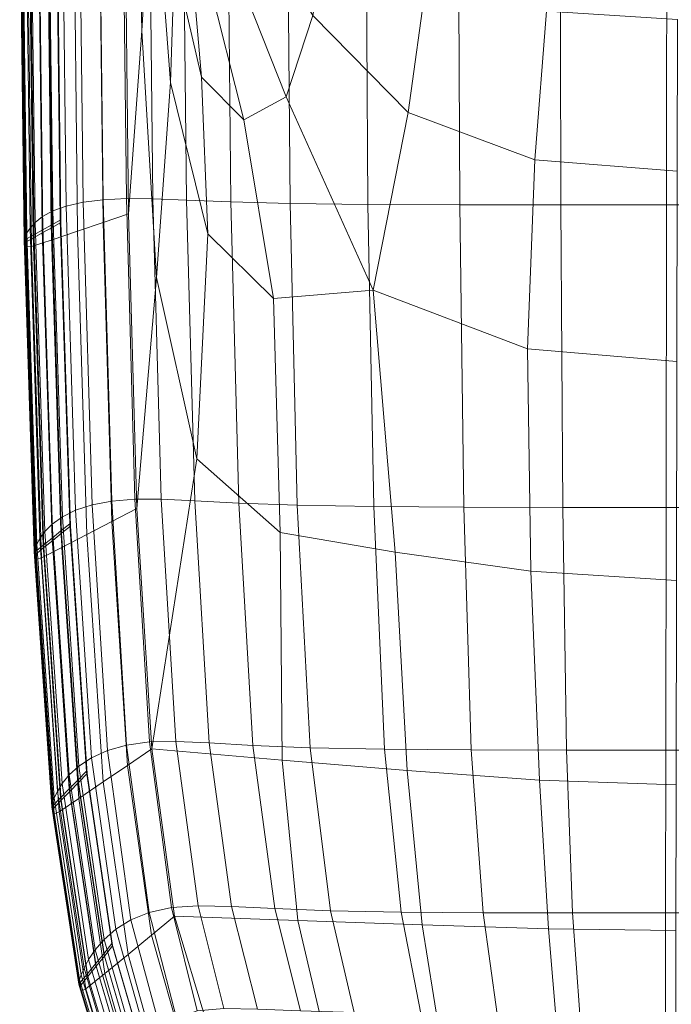
# Model space of a CAD drawing. Units: millimetres. Extents: x -32 to 694, y -763 to 0.
# Drawn here: x 31 to 70, y -525 to -466 of the extents above; entities that cross this region are included whole.
import ezdxf

# ---------------------------------------------------------------- set-up
doc = ezdxf.new("R2010")
doc.units = ezdxf.units.MM
doc.layers.add('STALA', color=7, linetype='Continuous')

# ---------------------------------------------------------------- blocks, each defined once
blk = doc.blocks.new('3_TANYA_PODLOKIETNIKI2')
at = {"lineweight": 0}
for points in [[(-0.23791, -0.057589, 0.303125), (-0.238582, -0.068576, 0.303944), (-0.23893, -0.052289, 0.302761), (-0.238271, -0.045424, 0.302217)], [(-0.238582, -0.068576, 0.303944), (-0.239391, -0.079664, 0.304727), (-0.23961, -0.059594, 0.303273), (-0.23893, -0.052289, 0.302761)], [(-0.23791, -0.057589, 0.303125), (-0.237362, -0.055606, 0.302971), (-0.236602, -0.064309, 0.303676), (-0.236836, -0.071704, 0.304204)], [(-0.23791, -0.057589, 0.303125), (-0.236836, -0.071704, 0.304204), (-0.2377, -0.083514, 0.305039), (-0.238582, -0.068576, 0.303944)], [(-0.243161, -0.07919, 0.330661), (-0.243407, -0.058484, 0.329386), (-0.244232, -0.05867, 0.328096), (-0.24398, -0.07948, 0.3294)], [(-0.242144, -0.078963, 0.33144), (-0.242384, -0.058347, 0.330184), (-0.243407, -0.058484, 0.329386), (-0.243161, -0.07919, 0.330661)], [(-0.242144, -0.078963, 0.33144), (-0.240931, -0.078809, 0.331897), (-0.241164, -0.058258, 0.33065), (-0.242384, -0.058347, 0.330184)], [(-0.240931, -0.078809, 0.331897), (-0.23952, -0.078736, 0.332188), (-0.239747, -0.058216, 0.330945), (-0.241164, -0.058258, 0.33065)], [(-0.237913, -0.078754, 0.33247), (-0.238134, -0.058221, 0.331228), (-0.239747, -0.058216, 0.330945), (-0.23952, -0.078736, 0.332188)], [(-0.235877, -0.07883, 0.332739), (-0.23609, -0.058256, 0.331497), (-0.238134, -0.058221, 0.331228), (-0.237913, -0.078754, 0.33247)], [(-0.235877, -0.07883, 0.332739), (-0.233178, -0.078932, 0.332987), (-0.233377, -0.058305, 0.331744), (-0.23609, -0.058256, 0.331497)], [(-0.233178, -0.078932, 0.332987), (-0.229585, -0.079028, 0.33321), (-0.22976, -0.058352, 0.331966), (-0.233377, -0.058305, 0.331744)], [(-0.224864, -0.079086, 0.3334), (-0.225, -0.058379, 0.332157), (-0.22976, -0.058352, 0.331966), (-0.229585, -0.079028, 0.33321)], [(-0.219298, -0.079115, 0.333568), (-0.219386, -0.058393, 0.332324), (-0.225, -0.058379, 0.332157), (-0.224864, -0.079086, 0.3334)], [(-0.219298, -0.079115, 0.333568), (-0.21317, -0.079124, 0.333719), (-0.213202, -0.058398, 0.332477), (-0.219386, -0.058393, 0.332324)], [(-0.21317, -0.079124, 0.333719), (-0.206762, -0.079124, 0.333862), (-0.206734, -0.058398, 0.332621), (-0.213202, -0.058398, 0.332477)], [(-0.200356, -0.079124, 0.334005), (-0.200269, -0.058398, 0.332765), (-0.206734, -0.058398, 0.332621), (-0.206762, -0.079124, 0.333862)], [(-0.245053, -0.080188, 0.325258), (-0.244601, -0.079825, 0.327501), (-0.244858, -0.058905, 0.326151), (-0.245312, -0.059162, 0.323855)], [(-0.244601, -0.079825, 0.327501), (-0.24398, -0.07948, 0.3294), (-0.244232, -0.05867, 0.328096), (-0.244858, -0.058905, 0.326151)], [(-0.245672, -0.081008, 0.319399), (-0.24556, -0.080816, 0.320913), (-0.245822, -0.059624, 0.319415), (-0.245935, -0.059772, 0.317875)], [(-0.245363, -0.08053, 0.322964), (-0.245624, -0.059411, 0.321509), (-0.245822, -0.059624, 0.319415), (-0.24556, -0.080816, 0.320913)], [(-0.245053, -0.080188, 0.325258), (-0.245312, -0.059162, 0.323855), (-0.245624, -0.059411, 0.321509), (-0.245363, -0.08053, 0.322964)], [(-0.244619, -0.080649, 0.316715), (-0.245165, -0.080952, 0.316725), (-0.245424, -0.059835, 0.315195), (-0.244874, -0.059679, 0.315196)], [(-0.244619, -0.080649, 0.316715), (-0.244874, -0.059679, 0.315196), (-0.244325, -0.059523, 0.315197), (-0.244074, -0.080345, 0.316705)], [(-0.244575, -0.080792, 0.314721), (-0.244029, -0.080489, 0.314711), (-0.24428, -0.059667, 0.313203), (-0.24483, -0.059823, 0.313202)], [(-0.244074, -0.080345, 0.316705), (-0.244325, -0.059523, 0.315197), (-0.243776, -0.059367, 0.315198), (-0.243528, -0.080042, 0.316696)], [(-0.244029, -0.080489, 0.314711), (-0.243484, -0.080186, 0.314701), (-0.243731, -0.059511, 0.313204), (-0.24428, -0.059667, 0.313203)], [(-0.243517, -0.080078, 0.316197), (-0.243528, -0.080042, 0.316696), (-0.243776, -0.059367, 0.315198), (-0.243764, -0.059403, 0.3147)], [(-0.243506, -0.080114, 0.315699), (-0.243517, -0.080078, 0.316197), (-0.243764, -0.059403, 0.3147), (-0.243753, -0.059439, 0.314201)], [(-0.243506, -0.080114, 0.315699), (-0.243753, -0.059439, 0.314201), (-0.243742, -0.059475, 0.313702), (-0.243495, -0.08015, 0.3152)], [(-0.243495, -0.08015, 0.3152), (-0.243742, -0.059475, 0.313702), (-0.243731, -0.059511, 0.313204), (-0.243484, -0.080186, 0.314701)], [(-0.240932, -0.080188, 0.305984), (-0.241162, -0.059819, 0.304508), (-0.23961, -0.059594, 0.303273), (-0.239391, -0.079664, 0.304727)], [(-0.245721, -0.08113, 0.318287), (-0.245983, -0.059872, 0.316751), (-0.245989, -0.059939, 0.315903), (-0.245726, -0.081204, 0.317444)], [(-0.245726, -0.081204, 0.317444), (-0.245989, -0.059939, 0.315903), (-0.245973, -0.059991, 0.315194), (-0.24571, -0.081255, 0.316735)], [(-0.245721, -0.08113, 0.318287), (-0.245672, -0.081008, 0.319399), (-0.245935, -0.059772, 0.317875), (-0.245983, -0.059872, 0.316751)], [(-0.245165, -0.080952, 0.316725), (-0.24571, -0.081255, 0.316735), (-0.245973, -0.059991, 0.315194), (-0.245424, -0.059835, 0.315195)], [(-0.24512, -0.081096, 0.314731), (-0.245379, -0.059979, 0.313201), (-0.245928, -0.060134, 0.3132), (-0.245666, -0.081399, 0.31474)], [(-0.245638, -0.081489, 0.313494), (-0.245666, -0.081399, 0.31474), (-0.245928, -0.060134, 0.3132), (-0.2459, -0.060224, 0.311953)], [(-0.24561, -0.081579, 0.312247), (-0.245638, -0.081489, 0.313494), (-0.2459, -0.060224, 0.311953), (-0.245873, -0.060314, 0.310707)], [(-0.244013, -0.081235, 0.308497), (-0.245269, -0.081644, 0.309752), (-0.24553, -0.060435, 0.308216), (-0.244265, -0.060269, 0.306979)], [(-0.244575, -0.080792, 0.314721), (-0.24483, -0.059823, 0.313202), (-0.245379, -0.059979, 0.313201), (-0.24512, -0.081096, 0.314731)], [(-0.242473, -0.080712, 0.307241), (-0.244013, -0.081235, 0.308497), (-0.244265, -0.060269, 0.306979), (-0.242714, -0.060044, 0.305744)], [(-0.242473, -0.080712, 0.307241), (-0.242714, -0.060044, 0.305744), (-0.241162, -0.059819, 0.304508), (-0.240932, -0.080188, 0.305984)], [(-0.236602, -0.064309, 0.303676), (-0.236487, -0.060277, 0.303389), (-0.23544, -0.065767, 0.303804), (-0.234969, -0.071374, 0.304216)], [(-0.24561, -0.081579, 0.312247), (-0.245873, -0.060314, 0.310707), (-0.245845, -0.060404, 0.30946), (-0.245582, -0.081669, 0.311001)], [(-0.245582, -0.081669, 0.311001), (-0.245845, -0.060404, 0.30946), (-0.24553, -0.060435, 0.308216), (-0.245269, -0.081644, 0.309752)], [(-0.229818, -0.07256, 0.304331), (-0.233212, -0.06405, 0.303658), (-0.232281, -0.060869, 0.303252), (-0.228214, -0.06763, 0.303806)], [(-0.222422, -0.073521, 0.304331), (-0.228214, -0.06763, 0.303806), (-0.227192, -0.061674, 0.303006), (-0.221309, -0.06545, 0.303372)], [(-0.236836, -0.071704, 0.304204), (-0.236602, -0.064309, 0.303676), (-0.234969, -0.071374, 0.304216), (-0.234578, -0.080865, 0.304908)], [(-0.229818, -0.07256, 0.304331), (-0.232389, -0.073966, 0.304451), (-0.234527, -0.065532, 0.303805), (-0.233212, -0.06405, 0.303658)], [(-0.232389, -0.073966, 0.304451), (-0.234969, -0.071374, 0.304216), (-0.23544, -0.065767, 0.303804), (-0.234527, -0.065532, 0.303805)], [(-0.222422, -0.073521, 0.304331), (-0.221309, -0.06545, 0.303372), (-0.214043, -0.067377, 0.303642), (-0.214739, -0.076393, 0.304684)], [(-0.214739, -0.076393, 0.304684), (-0.214043, -0.067377, 0.303642), (-0.206085, -0.067878, 0.303841), (-0.206109, -0.077074, 0.304914)], [(-0.224552, -0.084292, 0.305302), (-0.229818, -0.07256, 0.304331), (-0.228214, -0.06763, 0.303806), (-0.222422, -0.073521, 0.304331)], [(-0.238582, -0.068576, 0.303944), (-0.2377, -0.083514, 0.305039), (-0.238878, -0.09753, 0.306028), (-0.239391, -0.079664, 0.304727)], [(-0.230598, -0.084801, 0.305268), (-0.234578, -0.080865, 0.304908), (-0.234969, -0.071374, 0.304216), (-0.232389, -0.073966, 0.304451)], [(-0.236836, -0.071704, 0.304204), (-0.234578, -0.080865, 0.304908), (-0.235247, -0.094512, 0.305882), (-0.2377, -0.083514, 0.305039)], [(-0.224552, -0.084292, 0.305302), (-0.230598, -0.084801, 0.305268), (-0.232389, -0.073966, 0.304451), (-0.229818, -0.07256, 0.304331)], [(-0.224552, -0.084292, 0.305302), (-0.222422, -0.073521, 0.304331), (-0.214739, -0.076393, 0.304684), (-0.215199, -0.087848, 0.305722)], [(-0.215199, -0.087848, 0.305722), (-0.214739, -0.076393, 0.304684), (-0.206109, -0.077074, 0.304914), (-0.206133, -0.08862, 0.305971)], [(-0.240931, -0.078809, 0.331897), (-0.240407, -0.097071, 0.332977), (-0.239008, -0.09695, 0.33326), (-0.23952, -0.078736, 0.332188)], [(-0.237913, -0.078754, 0.33247), (-0.23952, -0.078736, 0.332188), (-0.239008, -0.09695, 0.33326), (-0.237405, -0.096961, 0.333536)], [(-0.235877, -0.07883, 0.332739), (-0.237913, -0.078754, 0.33247), (-0.237405, -0.096961, 0.333536), (-0.235376, -0.09706, 0.333798)], [(-0.243161, -0.07919, 0.330661), (-0.24398, -0.07948, 0.3294), (-0.243402, -0.098024, 0.330543), (-0.2426, -0.097629, 0.331772)], [(-0.242144, -0.078963, 0.33144), (-0.243161, -0.07919, 0.330661), (-0.2426, -0.097629, 0.331772), (-0.241603, -0.097304, 0.332532)], [(-0.242144, -0.078963, 0.33144), (-0.241603, -0.097304, 0.332532), (-0.240407, -0.097071, 0.332977), (-0.240931, -0.078809, 0.331897)], [(-0.235877, -0.07883, 0.332739), (-0.235376, -0.09706, 0.333798), (-0.232698, -0.097198, 0.33404), (-0.233178, -0.078932, 0.332987)], [(-0.233178, -0.078932, 0.332987), (-0.232698, -0.097198, 0.33404), (-0.229151, -0.09733, 0.334258), (-0.229585, -0.079028, 0.33321)], [(-0.224864, -0.079086, 0.3334), (-0.229585, -0.079028, 0.33321), (-0.229151, -0.09733, 0.334258), (-0.224512, -0.097409, 0.334445)], [(-0.219298, -0.079115, 0.333568), (-0.224864, -0.079086, 0.3334), (-0.224512, -0.097409, 0.334445), (-0.219056, -0.097448, 0.334608)], [(-0.219298, -0.079115, 0.333568), (-0.219056, -0.097448, 0.334608), (-0.213056, -0.097462, 0.334756), (-0.21317, -0.079124, 0.333719)], [(-0.21317, -0.079124, 0.333719), (-0.213056, -0.097462, 0.334756), (-0.206785, -0.097462, 0.334896), (-0.206762, -0.079124, 0.333862)], [(-0.200356, -0.079124, 0.334005), (-0.206762, -0.079124, 0.333862), (-0.206785, -0.097462, 0.334896), (-0.200517, -0.097462, 0.335036)], [(-0.245053, -0.080188, 0.325258), (-0.244454, -0.098923, 0.3265), (-0.24401, -0.098469, 0.32869), (-0.244601, -0.079825, 0.327501)], [(-0.244601, -0.079825, 0.327501), (-0.24401, -0.098469, 0.32869), (-0.243402, -0.098024, 0.330543), (-0.24398, -0.07948, 0.3294)], [(-0.240932, -0.080188, 0.305984), (-0.239391, -0.079664, 0.304727), (-0.238878, -0.09753, 0.306028), (-0.240394, -0.09832, 0.307304)], [(-0.245363, -0.08053, 0.322964), (-0.24556, -0.080816, 0.320913), (-0.244953, -0.099687, 0.32225), (-0.244759, -0.099343, 0.324258)], [(-0.245053, -0.080188, 0.325258), (-0.245363, -0.08053, 0.322964), (-0.244759, -0.099343, 0.324258), (-0.244454, -0.098923, 0.3265)], [(-0.244619, -0.080649, 0.316715), (-0.244074, -0.080345, 0.316705), (-0.24349, -0.09888, 0.318056), (-0.244026, -0.099315, 0.318076)], [(-0.244575, -0.080792, 0.314721), (-0.243982, -0.099459, 0.316081), (-0.243445, -0.099024, 0.316062), (-0.244029, -0.080489, 0.314711)], [(-0.244074, -0.080345, 0.316705), (-0.243528, -0.080042, 0.316696), (-0.242953, -0.098445, 0.318037), (-0.24349, -0.09888, 0.318056)], [(-0.244029, -0.080489, 0.314711), (-0.243445, -0.099024, 0.316062), (-0.242908, -0.098589, 0.316042), (-0.243484, -0.080186, 0.314701)], [(-0.243517, -0.080078, 0.316197), (-0.242942, -0.098481, 0.317538), (-0.242953, -0.098445, 0.318037), (-0.243528, -0.080042, 0.316696)], [(-0.243506, -0.080114, 0.315699), (-0.242931, -0.098517, 0.31704), (-0.242942, -0.098481, 0.317538), (-0.243517, -0.080078, 0.316197)], [(-0.243506, -0.080114, 0.315699), (-0.243495, -0.08015, 0.3152), (-0.242919, -0.098553, 0.316541), (-0.242931, -0.098517, 0.31704)], [(-0.243495, -0.08015, 0.3152), (-0.243484, -0.080186, 0.314701), (-0.242908, -0.098589, 0.316042), (-0.242919, -0.098553, 0.316541)], [(-0.242473, -0.080712, 0.307241), (-0.240932, -0.080188, 0.305984), (-0.240394, -0.09832, 0.307304), (-0.241911, -0.09911, 0.308581)], [(-0.245721, -0.08113, 0.318287), (-0.245726, -0.081204, 0.317444), (-0.245116, -0.100134, 0.318824), (-0.245111, -0.100053, 0.319663)], [(-0.245721, -0.08113, 0.318287), (-0.245111, -0.100053, 0.319663), (-0.245063, -0.099914, 0.320761), (-0.245672, -0.081008, 0.319399)], [(-0.245165, -0.080952, 0.316725), (-0.244563, -0.09975, 0.318095), (-0.2451, -0.100185, 0.318114), (-0.24571, -0.081255, 0.316735)], [(-0.245672, -0.081008, 0.319399), (-0.245063, -0.099914, 0.320761), (-0.244953, -0.099687, 0.32225), (-0.24556, -0.080816, 0.320913)], [(-0.24512, -0.081096, 0.314731), (-0.245666, -0.081399, 0.31474), (-0.245055, -0.100329, 0.31612), (-0.244519, -0.099894, 0.316101)], [(-0.244619, -0.080649, 0.316715), (-0.244026, -0.099315, 0.318076), (-0.244563, -0.09975, 0.318095), (-0.245165, -0.080952, 0.316725)], [(-0.244575, -0.080792, 0.314721), (-0.24512, -0.081096, 0.314731), (-0.244519, -0.099894, 0.316101), (-0.243982, -0.099459, 0.316081)], [(-0.242473, -0.080712, 0.307241), (-0.241911, -0.09911, 0.308581), (-0.243427, -0.099899, 0.309858), (-0.244013, -0.081235, 0.308497)], [(-0.230598, -0.084801, 0.305268), (-0.230189, -0.098977, 0.306307), (-0.235247, -0.094512, 0.305882), (-0.234578, -0.080865, 0.304908)], [(-0.245726, -0.081204, 0.317444), (-0.24571, -0.081255, 0.316735), (-0.2451, -0.100185, 0.318114), (-0.245116, -0.100134, 0.318824)], [(-0.245638, -0.081489, 0.313494), (-0.245027, -0.100419, 0.314874), (-0.245055, -0.100329, 0.31612), (-0.245666, -0.081399, 0.31474)], [(-0.24561, -0.081579, 0.312247), (-0.245, -0.100509, 0.313627), (-0.245027, -0.100419, 0.314874), (-0.245638, -0.081489, 0.313494)], [(-0.24561, -0.081579, 0.312247), (-0.245582, -0.081669, 0.311001), (-0.244972, -0.100599, 0.312381), (-0.245, -0.100509, 0.313627)], [(-0.245582, -0.081669, 0.311001), (-0.245269, -0.081644, 0.309752), (-0.244664, -0.100523, 0.311129), (-0.244972, -0.100599, 0.312381)], [(-0.244013, -0.081235, 0.308497), (-0.243427, -0.099899, 0.309858), (-0.244664, -0.100523, 0.311129), (-0.245269, -0.081644, 0.309752)], [(-0.2377, -0.083514, 0.305039), (-0.235247, -0.094512, 0.305882), (-0.237976, -0.11209, 0.307099), (-0.238878, -0.09753, 0.306028)], [(-0.224552, -0.084292, 0.305302), (-0.223209, -0.100164, 0.306536), (-0.230189, -0.098977, 0.306307), (-0.230598, -0.084801, 0.305268)], [(-0.224552, -0.084292, 0.305302), (-0.215199, -0.087848, 0.305722), (-0.214992, -0.101324, 0.306791), (-0.223209, -0.100164, 0.306536)], [(-0.215199, -0.087848, 0.305722), (-0.206133, -0.08862, 0.305971), (-0.206156, -0.101898, 0.307024), (-0.214992, -0.101324, 0.306791)], [(-0.230189, -0.098977, 0.306307), (-0.230063, -0.112783, 0.307316), (-0.237976, -0.11209, 0.307099), (-0.235247, -0.094512, 0.305882)], [(-0.241603, -0.097304, 0.332532), (-0.240669, -0.112196, 0.333421), (-0.239504, -0.111864, 0.333851), (-0.240407, -0.097071, 0.332977)], [(-0.240407, -0.097071, 0.332977), (-0.239504, -0.111864, 0.333851), (-0.238125, -0.111669, 0.33412), (-0.239008, -0.09695, 0.33326)], [(-0.237405, -0.096961, 0.333536), (-0.239008, -0.09695, 0.33326), (-0.238125, -0.111669, 0.33412), (-0.236521, -0.111646, 0.33438)], [(-0.235376, -0.09706, 0.333798), (-0.237405, -0.096961, 0.333536), (-0.236521, -0.111646, 0.33438), (-0.234493, -0.111737, 0.334627)], [(-0.235376, -0.09706, 0.333798), (-0.234493, -0.111737, 0.334627), (-0.23184, -0.111885, 0.334854), (-0.232698, -0.097198, 0.33404)], [(-0.232698, -0.097198, 0.33404), (-0.23184, -0.111885, 0.334854), (-0.228365, -0.112032, 0.335058), (-0.229151, -0.09733, 0.334258)], [(-0.2426, -0.097629, 0.331772), (-0.243402, -0.098024, 0.330543), (-0.242396, -0.113136, 0.33148), (-0.241629, -0.112632, 0.332681)], [(-0.241603, -0.097304, 0.332532), (-0.2426, -0.097629, 0.331772), (-0.241629, -0.112632, 0.332681), (-0.240669, -0.112196, 0.333421)], [(-0.240394, -0.09832, 0.307304), (-0.238878, -0.09753, 0.306028), (-0.237976, -0.11209, 0.307099), (-0.239451, -0.113096, 0.308392)], [(-0.224512, -0.097409, 0.334445), (-0.229151, -0.09733, 0.334258), (-0.228365, -0.112032, 0.335058), (-0.223867, -0.11212, 0.335235)], [(-0.219056, -0.097448, 0.334608), (-0.224512, -0.097409, 0.334445), (-0.223867, -0.11212, 0.335235), (-0.218603, -0.112164, 0.33539)], [(-0.219056, -0.097448, 0.334608), (-0.218603, -0.112164, 0.33539), (-0.21283, -0.112179, 0.335532), (-0.213056, -0.097462, 0.334756)], [(-0.213056, -0.097462, 0.334756), (-0.21283, -0.112179, 0.335532), (-0.206802, -0.112179, 0.335667), (-0.206785, -0.097462, 0.334896)], [(-0.200517, -0.097462, 0.335036), (-0.206785, -0.097462, 0.334896), (-0.206802, -0.112179, 0.335667), (-0.200778, -0.112179, 0.335801)], [(-0.244454, -0.098923, 0.3265), (-0.243408, -0.114204, 0.327522), (-0.24298, -0.113674, 0.329667), (-0.24401, -0.098469, 0.32869)], [(-0.24401, -0.098469, 0.32869), (-0.24298, -0.113674, 0.329667), (-0.242396, -0.113136, 0.33148), (-0.243402, -0.098024, 0.330543)], [(-0.24349, -0.09888, 0.318056), (-0.242953, -0.098445, 0.318037), (-0.241944, -0.113443, 0.319142), (-0.242466, -0.113985, 0.319169)], [(-0.242942, -0.098481, 0.317538), (-0.241933, -0.113479, 0.318643), (-0.241944, -0.113443, 0.319142), (-0.242953, -0.098445, 0.318037)], [(-0.242931, -0.098517, 0.31704), (-0.241922, -0.113515, 0.318145), (-0.241933, -0.113479, 0.318643), (-0.242942, -0.098481, 0.317538)], [(-0.241911, -0.09911, 0.308581), (-0.240394, -0.09832, 0.307304), (-0.239451, -0.113096, 0.308392), (-0.240925, -0.114103, 0.309685)], [(-0.244454, -0.098923, 0.3265), (-0.244759, -0.099343, 0.324258), (-0.243702, -0.114683, 0.325324), (-0.243408, -0.114204, 0.327522)], [(-0.244026, -0.099315, 0.318076), (-0.24349, -0.09888, 0.318056), (-0.242466, -0.113985, 0.319169), (-0.242987, -0.114527, 0.319197)], [(-0.243982, -0.099459, 0.316081), (-0.242943, -0.114671, 0.317202), (-0.242421, -0.114129, 0.317175), (-0.243445, -0.099024, 0.316062)], [(-0.243445, -0.099024, 0.316062), (-0.242421, -0.114129, 0.317175), (-0.241899, -0.113587, 0.317147), (-0.242908, -0.098589, 0.316042)], [(-0.242931, -0.098517, 0.31704), (-0.242919, -0.098553, 0.316541), (-0.24191, -0.113551, 0.317646), (-0.241922, -0.113515, 0.318145)], [(-0.242919, -0.098553, 0.316541), (-0.242908, -0.098589, 0.316042), (-0.241899, -0.113587, 0.317147), (-0.24191, -0.113551, 0.317646)], [(-0.223209, -0.100164, 0.306536), (-0.222495, -0.113399, 0.307523), (-0.230063, -0.112783, 0.307316), (-0.230189, -0.098977, 0.306307)], [(-0.244759, -0.099343, 0.324258), (-0.244953, -0.099687, 0.32225), (-0.24389, -0.115071, 0.323351), (-0.243702, -0.114683, 0.325324)], [(-0.244026, -0.099315, 0.318076), (-0.242987, -0.114527, 0.319197), (-0.243509, -0.115069, 0.319224), (-0.244563, -0.09975, 0.318095)], [(-0.243982, -0.099459, 0.316081), (-0.244519, -0.099894, 0.316101), (-0.243465, -0.115213, 0.31723), (-0.242943, -0.114671, 0.317202)], [(-0.241911, -0.09911, 0.308581), (-0.240925, -0.114103, 0.309685), (-0.2424, -0.115109, 0.310978), (-0.243427, -0.099899, 0.309858)], [(-0.245111, -0.100053, 0.319663), (-0.245116, -0.100134, 0.318824), (-0.244047, -0.11556, 0.319961), (-0.244042, -0.115475, 0.320796)], [(-0.245116, -0.100134, 0.318824), (-0.2451, -0.100185, 0.318114), (-0.244031, -0.115611, 0.319252), (-0.244047, -0.11556, 0.319961)], [(-0.245111, -0.100053, 0.319663), (-0.244042, -0.115475, 0.320796), (-0.243997, -0.115323, 0.321884), (-0.245063, -0.099914, 0.320761)], [(-0.244563, -0.09975, 0.318095), (-0.243509, -0.115069, 0.319224), (-0.244031, -0.115611, 0.319252), (-0.2451, -0.100185, 0.318114)], [(-0.245063, -0.099914, 0.320761), (-0.243997, -0.115323, 0.321884), (-0.24389, -0.115071, 0.323351), (-0.244953, -0.099687, 0.32225)], [(-0.244519, -0.099894, 0.316101), (-0.245055, -0.100329, 0.31612), (-0.243986, -0.115755, 0.317257), (-0.243465, -0.115213, 0.31723)], [(-0.243427, -0.099899, 0.309858), (-0.2424, -0.115109, 0.310978), (-0.243603, -0.115909, 0.312263), (-0.244664, -0.100523, 0.311129)], [(-0.223209, -0.100164, 0.306536), (-0.214992, -0.101324, 0.306791), (-0.214454, -0.113987, 0.307739), (-0.222495, -0.113399, 0.307523)], [(-0.245027, -0.100419, 0.314874), (-0.243959, -0.115845, 0.316011), (-0.243986, -0.115755, 0.317257), (-0.245055, -0.100329, 0.31612)], [(-0.245, -0.100509, 0.313627), (-0.243931, -0.115935, 0.314764), (-0.243959, -0.115845, 0.316011), (-0.245027, -0.100419, 0.314874)], [(-0.245, -0.100509, 0.313627), (-0.244972, -0.100599, 0.312381), (-0.243903, -0.116025, 0.313518), (-0.243931, -0.115935, 0.314764)], [(-0.244972, -0.100599, 0.312381), (-0.244664, -0.100523, 0.311129), (-0.243603, -0.115909, 0.312263), (-0.243903, -0.116025, 0.313518)], [(-0.214992, -0.101324, 0.306791), (-0.206156, -0.101898, 0.307024), (-0.206177, -0.114274, 0.307942), (-0.214454, -0.113987, 0.307739)], [(-0.239251, -0.122466, 0.334068), (-0.240669, -0.112196, 0.333421), (-0.241629, -0.112632, 0.332681), (-0.240152, -0.123032, 0.333347)], [(-0.239251, -0.122466, 0.334068), (-0.238137, -0.122006, 0.334479), (-0.239504, -0.111864, 0.333851), (-0.240669, -0.112196, 0.333421)], [(-0.238137, -0.122006, 0.334479), (-0.236785, -0.121703, 0.334728), (-0.238125, -0.111669, 0.33412), (-0.239504, -0.111864, 0.333851)], [(-0.238002, -0.123399, 0.309168), (-0.239451, -0.113096, 0.308392), (-0.237976, -0.11209, 0.307099), (-0.236591, -0.122241, 0.307862)], [(-0.235172, -0.121607, 0.334961), (-0.236521, -0.111646, 0.33438), (-0.238125, -0.111669, 0.33412), (-0.236785, -0.121703, 0.334728)], [(-0.229122, -0.122506, 0.308045), (-0.236591, -0.122241, 0.307862), (-0.237976, -0.11209, 0.307099), (-0.230063, -0.112783, 0.307316)], [(-0.233134, -0.121653, 0.335179), (-0.234493, -0.111737, 0.334627), (-0.236521, -0.111646, 0.33438), (-0.235172, -0.121607, 0.334961)], [(-0.233134, -0.121653, 0.335179), (-0.23051, -0.121776, 0.335378), (-0.23184, -0.111885, 0.334854), (-0.234493, -0.111737, 0.334627)], [(-0.23051, -0.121776, 0.335378), (-0.227136, -0.12191, 0.335557), (-0.228365, -0.112032, 0.335058), (-0.23184, -0.111885, 0.334854)], [(-0.222851, -0.121991, 0.335716), (-0.223867, -0.11212, 0.335235), (-0.228365, -0.112032, 0.335058), (-0.227136, -0.12191, 0.335557)], [(-0.217883, -0.122031, 0.335858), (-0.218603, -0.112164, 0.33539), (-0.223867, -0.11212, 0.335235), (-0.222851, -0.121991, 0.335716)], [(-0.217883, -0.122031, 0.335858), (-0.212461, -0.122045, 0.33599), (-0.21283, -0.112179, 0.335532), (-0.218603, -0.112164, 0.33539)], [(-0.212461, -0.122045, 0.33599), (-0.206812, -0.122045, 0.336116), (-0.206802, -0.112179, 0.335667), (-0.21283, -0.112179, 0.335532)], [(-0.201166, -0.122045, 0.336242), (-0.200778, -0.112179, 0.335801), (-0.206802, -0.112179, 0.335667), (-0.206812, -0.122045, 0.336116)], [(-0.240152, -0.123032, 0.333347), (-0.241629, -0.112632, 0.332681), (-0.242396, -0.113136, 0.33148), (-0.240862, -0.123652, 0.332167)], [(-0.221588, -0.122762, 0.308229), (-0.229122, -0.122506, 0.308045), (-0.230063, -0.112783, 0.307316), (-0.222495, -0.113399, 0.307523)], [(-0.241406, -0.124276, 0.330381), (-0.240862, -0.123652, 0.332167), (-0.242396, -0.113136, 0.33148), (-0.24298, -0.113674, 0.329667)], [(-0.239414, -0.124556, 0.310473), (-0.240925, -0.114103, 0.309685), (-0.239451, -0.113096, 0.308392), (-0.238002, -0.123399, 0.309168)], [(-0.221588, -0.122762, 0.308229), (-0.222495, -0.113399, 0.307523), (-0.214454, -0.113987, 0.307739), (-0.213922, -0.123, 0.308414)], [(-0.241806, -0.124867, 0.328265), (-0.241406, -0.124276, 0.330381), (-0.24298, -0.113674, 0.329667), (-0.243408, -0.114204, 0.327522)], [(-0.241394, -0.125133, 0.319998), (-0.242987, -0.114527, 0.319197), (-0.242466, -0.113985, 0.319169), (-0.240895, -0.124517, 0.319964)], [(-0.240895, -0.124517, 0.319964), (-0.242466, -0.113985, 0.319169), (-0.241944, -0.113443, 0.319142), (-0.240397, -0.1239, 0.319931)], [(-0.240851, -0.124661, 0.31797), (-0.240352, -0.124044, 0.317937), (-0.241899, -0.113587, 0.317147), (-0.242421, -0.114129, 0.317175)], [(-0.240385, -0.123936, 0.319432), (-0.240397, -0.1239, 0.319931), (-0.241944, -0.113443, 0.319142), (-0.241933, -0.113479, 0.318643)], [(-0.240374, -0.123972, 0.318934), (-0.240385, -0.123936, 0.319432), (-0.241933, -0.113479, 0.318643), (-0.241922, -0.113515, 0.318145)], [(-0.240374, -0.123972, 0.318934), (-0.241922, -0.113515, 0.318145), (-0.24191, -0.113551, 0.317646), (-0.240363, -0.124008, 0.318435)], [(-0.240363, -0.124008, 0.318435), (-0.24191, -0.113551, 0.317646), (-0.241899, -0.113587, 0.317147), (-0.240352, -0.124044, 0.317937)], [(-0.213922, -0.123, 0.308414), (-0.214454, -0.113987, 0.307739), (-0.206177, -0.114274, 0.307942), (-0.206191, -0.123115, 0.308594)], [(-0.241806, -0.124867, 0.328265), (-0.243408, -0.114204, 0.327522), (-0.243702, -0.114683, 0.325324), (-0.242084, -0.125388, 0.326093)], [(-0.241394, -0.125133, 0.319998), (-0.241893, -0.12575, 0.320031), (-0.243509, -0.115069, 0.319224), (-0.242987, -0.114527, 0.319197)], [(-0.24135, -0.125277, 0.318003), (-0.240851, -0.124661, 0.31797), (-0.242421, -0.114129, 0.317175), (-0.242943, -0.114671, 0.317202)], [(-0.239414, -0.124556, 0.310473), (-0.240825, -0.125713, 0.311779), (-0.2424, -0.115109, 0.310978), (-0.240925, -0.114103, 0.309685)], [(-0.241893, -0.12575, 0.320031), (-0.242392, -0.126367, 0.320064), (-0.244031, -0.115611, 0.319252), (-0.243509, -0.115069, 0.319224)], [(-0.242362, -0.126069, 0.322689), (-0.242262, -0.1258, 0.324143), (-0.24389, -0.115071, 0.323351), (-0.243997, -0.115323, 0.321884)], [(-0.242084, -0.125388, 0.326093), (-0.243702, -0.114683, 0.325324), (-0.24389, -0.115071, 0.323351), (-0.242262, -0.1258, 0.324143)], [(-0.240825, -0.125713, 0.311779), (-0.241976, -0.126636, 0.313073), (-0.243603, -0.115909, 0.312263), (-0.2424, -0.115109, 0.310978)], [(-0.24135, -0.125277, 0.318003), (-0.242943, -0.114671, 0.317202), (-0.243465, -0.115213, 0.31723), (-0.241849, -0.125894, 0.318037)], [(-0.242405, -0.126228, 0.321607), (-0.244042, -0.115475, 0.320796), (-0.244047, -0.11556, 0.319961), (-0.242408, -0.126316, 0.320774)], [(-0.242408, -0.126316, 0.320774), (-0.244047, -0.11556, 0.319961), (-0.244031, -0.115611, 0.319252), (-0.242392, -0.126367, 0.320064)], [(-0.242405, -0.126228, 0.321607), (-0.242362, -0.126069, 0.322689), (-0.243997, -0.115323, 0.321884), (-0.244042, -0.115475, 0.320796)], [(-0.241849, -0.125894, 0.318037), (-0.243465, -0.115213, 0.31723), (-0.243986, -0.115755, 0.317257), (-0.242348, -0.126511, 0.31807)], [(-0.24232, -0.126601, 0.316824), (-0.242348, -0.126511, 0.31807), (-0.243986, -0.115755, 0.317257), (-0.243959, -0.115845, 0.316011)], [(-0.242292, -0.126691, 0.315577), (-0.24232, -0.126601, 0.316824), (-0.243959, -0.115845, 0.316011), (-0.243931, -0.115935, 0.314764)], [(-0.242292, -0.126691, 0.315577), (-0.243931, -0.115935, 0.314764), (-0.243903, -0.116025, 0.313518), (-0.242264, -0.126781, 0.314331)], [(-0.242264, -0.126781, 0.314331), (-0.243903, -0.116025, 0.313518), (-0.243603, -0.115909, 0.312263), (-0.241976, -0.126636, 0.313073)], [(-0.236471, -0.12842, 0.3349), (-0.235215, -0.12798, 0.335115), (-0.236785, -0.121703, 0.334728), (-0.238137, -0.122006, 0.334479)], [(-0.233613, -0.12784, 0.335316), (-0.235172, -0.121607, 0.334961), (-0.236785, -0.121703, 0.334728), (-0.235215, -0.12798, 0.335115)], [(-0.231563, -0.127879, 0.3355), (-0.233134, -0.121653, 0.335179), (-0.235172, -0.121607, 0.334961), (-0.233613, -0.12784, 0.335316)], [(-0.231563, -0.127879, 0.3355), (-0.228964, -0.127976, 0.335666), (-0.23051, -0.121776, 0.335378), (-0.233134, -0.121653, 0.335179)], [(-0.237461, -0.12905, 0.334518), (-0.236471, -0.12842, 0.3349), (-0.238137, -0.122006, 0.334479), (-0.239251, -0.122466, 0.334068)], [(-0.23607, -0.130136, 0.30971), (-0.238002, -0.123399, 0.309168), (-0.236591, -0.122241, 0.307862), (-0.234592, -0.128865, 0.308385)], [(-0.22759, -0.129042, 0.308553), (-0.234592, -0.128865, 0.308385), (-0.236591, -0.122241, 0.307862), (-0.229122, -0.122506, 0.308045)], [(-0.228964, -0.127976, 0.335666), (-0.2257, -0.128081, 0.335815), (-0.227136, -0.12191, 0.335557), (-0.23051, -0.121776, 0.335378)], [(-0.221658, -0.128143, 0.335951), (-0.222851, -0.121991, 0.335716), (-0.227136, -0.12191, 0.335557), (-0.2257, -0.128081, 0.335815)], [(-0.217034, -0.128175, 0.336077), (-0.217883, -0.122031, 0.335858), (-0.222851, -0.121991, 0.335716), (-0.221658, -0.128143, 0.335951)], [(-0.217034, -0.128175, 0.336077), (-0.212021, -0.128185, 0.336197), (-0.212461, -0.122045, 0.33599), (-0.217883, -0.122031, 0.335858)], [(-0.212021, -0.128185, 0.336197), (-0.206817, -0.128185, 0.336313), (-0.206812, -0.122045, 0.336116), (-0.212461, -0.122045, 0.33599)], [(-0.201615, -0.128185, 0.336429), (-0.201166, -0.122045, 0.336242), (-0.206812, -0.122045, 0.336116), (-0.206817, -0.128185, 0.336313)], [(-0.237461, -0.12905, 0.334518), (-0.239251, -0.122466, 0.334068), (-0.240152, -0.123032, 0.333347), (-0.238263, -0.129761, 0.333816)], [(-0.22054, -0.129189, 0.308721), (-0.22759, -0.129042, 0.308553), (-0.229122, -0.122506, 0.308045), (-0.221588, -0.122762, 0.308229)], [(-0.22054, -0.129189, 0.308721), (-0.221588, -0.122762, 0.308229), (-0.213922, -0.123, 0.308414), (-0.213395, -0.129276, 0.308886)], [(-0.238263, -0.129761, 0.333816), (-0.240152, -0.123032, 0.333347), (-0.240862, -0.123652, 0.332167), (-0.238899, -0.130495, 0.332652)], [(-0.237502, -0.131399, 0.311029), (-0.239414, -0.124556, 0.310473), (-0.238002, -0.123399, 0.309168), (-0.23607, -0.130136, 0.30971)], [(-0.213395, -0.129276, 0.308886), (-0.213922, -0.123, 0.308414), (-0.206191, -0.123115, 0.308594), (-0.206201, -0.129305, 0.309048)], [(-0.239389, -0.131195, 0.330883), (-0.238899, -0.130495, 0.332652), (-0.240862, -0.123652, 0.332167), (-0.241406, -0.124276, 0.330381)], [(-0.238883, -0.131389, 0.320505), (-0.240895, -0.124517, 0.319964), (-0.240397, -0.1239, 0.319931), (-0.238413, -0.130723, 0.320468)], [(-0.238838, -0.131532, 0.318511), (-0.238368, -0.130867, 0.318473), (-0.240352, -0.124044, 0.317937), (-0.240851, -0.124661, 0.31797)], [(-0.238402, -0.130759, 0.319969), (-0.238413, -0.130723, 0.320468), (-0.240397, -0.1239, 0.319931), (-0.240385, -0.123936, 0.319432)], [(-0.238391, -0.130795, 0.319471), (-0.238402, -0.130759, 0.319969), (-0.240385, -0.123936, 0.319432), (-0.240374, -0.123972, 0.318934)], [(-0.238391, -0.130795, 0.319471), (-0.240374, -0.123972, 0.318934), (-0.240363, -0.124008, 0.318435), (-0.23838, -0.130831, 0.318972)], [(-0.23838, -0.130831, 0.318972), (-0.240363, -0.124008, 0.318435), (-0.240352, -0.124044, 0.317937), (-0.238368, -0.130867, 0.318473)], [(-0.239754, -0.131833, 0.328782), (-0.239389, -0.131195, 0.330883), (-0.241406, -0.124276, 0.330381), (-0.241806, -0.124867, 0.328265)], [(-0.239353, -0.132054, 0.320543), (-0.241394, -0.125133, 0.319998), (-0.240895, -0.124517, 0.319964), (-0.238883, -0.131389, 0.320505)], [(-0.239308, -0.132198, 0.318548), (-0.238838, -0.131532, 0.318511), (-0.240851, -0.124661, 0.31797), (-0.24135, -0.125277, 0.318003)], [(-0.237502, -0.131399, 0.311029), (-0.238842, -0.132647, 0.312336), (-0.240825, -0.125713, 0.311779), (-0.239414, -0.124556, 0.310473)], [(-0.239754, -0.131833, 0.328782), (-0.241806, -0.124867, 0.328265), (-0.242084, -0.125388, 0.326093), (-0.240009, -0.13238, 0.326625)], [(-0.239353, -0.132054, 0.320543), (-0.239822, -0.13272, 0.32058), (-0.241893, -0.12575, 0.320031), (-0.241394, -0.125133, 0.319998)], [(-0.239308, -0.132198, 0.318548), (-0.24135, -0.125277, 0.318003), (-0.241849, -0.125894, 0.318037), (-0.239778, -0.132863, 0.318586)], [(-0.239822, -0.13272, 0.32058), (-0.240292, -0.133385, 0.320618), (-0.242392, -0.126367, 0.320064), (-0.241893, -0.12575, 0.320031)], [(-0.240267, -0.133082, 0.323238), (-0.240174, -0.132806, 0.324685), (-0.242262, -0.1258, 0.324143), (-0.242362, -0.126069, 0.322689)], [(-0.239778, -0.132863, 0.318586), (-0.241849, -0.125894, 0.318037), (-0.242348, -0.126511, 0.31807), (-0.240248, -0.133529, 0.318623)], [(-0.240009, -0.13238, 0.326625), (-0.242084, -0.125388, 0.326093), (-0.242262, -0.1258, 0.324143), (-0.240174, -0.132806, 0.324685)], [(-0.238842, -0.132647, 0.312336), (-0.239898, -0.133638, 0.313627), (-0.241976, -0.126636, 0.313073), (-0.240825, -0.125713, 0.311779)], [(-0.240306, -0.133245, 0.322159), (-0.242405, -0.126228, 0.321607), (-0.242408, -0.126316, 0.320774), (-0.240308, -0.133334, 0.321327)], [(-0.240308, -0.133334, 0.321327), (-0.242408, -0.126316, 0.320774), (-0.242392, -0.126367, 0.320064), (-0.240292, -0.133385, 0.320618)], [(-0.240306, -0.133245, 0.322159), (-0.240267, -0.133082, 0.323238), (-0.242362, -0.126069, 0.322689), (-0.242405, -0.126228, 0.321607)], [(-0.24022, -0.133619, 0.317377), (-0.240248, -0.133529, 0.318623), (-0.242348, -0.126511, 0.31807), (-0.24232, -0.126601, 0.316824)], [(-0.240192, -0.133709, 0.316131), (-0.24022, -0.133619, 0.317377), (-0.24232, -0.126601, 0.316824), (-0.242292, -0.126691, 0.315577)], [(-0.240192, -0.133709, 0.316131), (-0.242292, -0.126691, 0.315577), (-0.242264, -0.126781, 0.314331), (-0.240164, -0.133799, 0.314884)], [(-0.240164, -0.133799, 0.314884), (-0.242264, -0.126781, 0.314331), (-0.241976, -0.126636, 0.313073), (-0.239898, -0.133638, 0.313627)]]:
    blk.add_3dface(points, dxfattribs=at)

msp = doc.modelspace()

# ---------------------------------------------------------------- block references
at = {"layer": 'STALA', "xscale": 1000, "yscale": 1000, "zscale": 1000}
msp.add_blockref('3_TANYA_PODLOKIETNIKI2', (276.769, -397.671, 446.325), dxfattribs=at)

doc.saveas('drawing.dxf')
